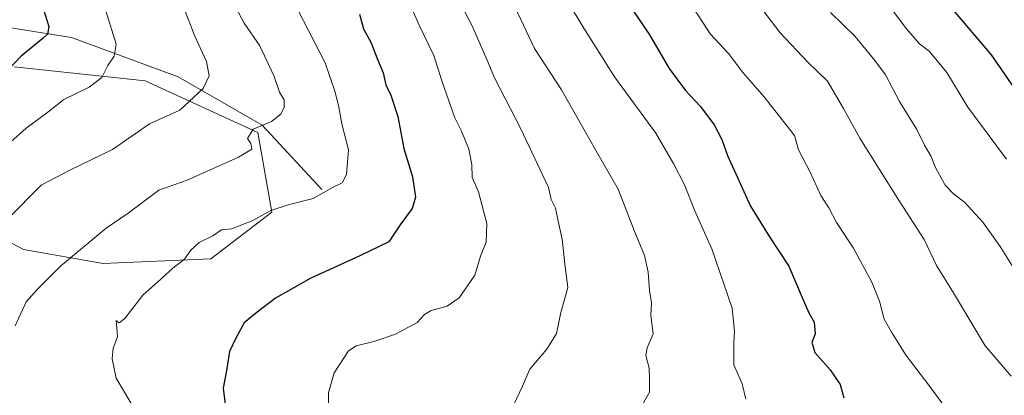
# Model space of a CAD drawing. Units: metres. Extents: x 631018 to 634515, y 4745873 to 4748252.
# Drawn here: x 633559 to 633836, y 4747631 to 4747736 of the extents above; entities that cross this region are included whole.
import ezdxf

# ---------------------------------------------------------------- set-up
doc = ezdxf.new("R2010")
doc.units = ezdxf.units.M
doc.header["$MEASUREMENT"] = 0
for name, color, linetype, lineweight in [('Arbolado forestal CxS', 92, 'Continuous', 0), ('Corriente natural lineal', 142, 'Continuous', 13), ('Curva de nivel maestra', 30, 'Continuous', 30), ('Curva de nivel normal', 30, 'Continuous', 0)]:
    doc.layers.add(name, color=color, linetype=linetype, lineweight=lineweight)

msp = doc.modelspace()

# ---------------------------------------------------------------- linework, layer by layer
at = {"layer": 'Arbolado forestal CxS', "color": 92, "linetype": 'Continuous', "lineweight": 0}
for points in [[(633520.6265000004, 4747692.733899999, 748.6708999999975), (633560.1042999999, 4747671.678300001, 761.7443000000059), (633582.4751000004, 4747667.7301, 765.9992000000058), (633612.7414999995, 4747669.045499999, 770.0580000000047), (633629.8491000002, 4747682.204100001, 768.9670000000042), (633625.9017000003, 4747704.574899999, 763.8626999999979), (633594.3197, 4747719.0507, 756.1738999999943), (633557.4735000003, 4747722.9989, 748.968599999993)], [(633557.4735000003, 4747722.9989, 748.968599999993), (633594.3197, 4747719.0507, 756.1738999999943), (633625.9017000003, 4747704.574899999, 763.8626999999979), (633629.8491000002, 4747682.204100001, 768.9670000000042), (633612.7414999995, 4747669.045499999, 770.0580000000047), (633582.4751000004, 4747667.7301, 765.9992000000058), (633560.1042999999, 4747671.678300001, 761.7443000000059), (633520.6265000004, 4747692.733899999, 748.6708999999975)], [(633557.4735000003, 4747722.9989, 748.968599999993), (633594.3197, 4747719.0507, 756.1738999999943), (633625.9017000003, 4747704.574899999, 763.8626999999979), (633629.8491000002, 4747682.204100001, 768.9670000000042), (633612.7414999995, 4747669.045499999, 770.0580000000047), (633582.4751000004, 4747667.7301, 765.9992000000058), (633560.1042999999, 4747671.678300001, 761.7443000000059), (633520.6265000004, 4747692.733899999, 748.6708999999975)], [(633557.4735000003, 4747722.9989, 748.968599999993), (633594.3197, 4747719.0507, 756.1738999999943), (633625.9017000003, 4747704.574899999, 763.8626999999979), (633629.8491000002, 4747682.204100001, 768.9670000000042), (633612.7414999995, 4747669.045499999, 770.0580000000047), (633582.4751000004, 4747667.7301, 765.9992000000058), (633560.1042999999, 4747671.678300001, 761.7443000000059), (633520.6265000004, 4747692.733899999, 748.6708999999975)]]:
    msp.add_polyline3d(points, dxfattribs=at)
at = {"layer": 'Corriente natural lineal', "color": 142, "linetype": 'Continuous', "lineweight": 13}
msp.add_polyline3d([(633643.8601000002, 4747688.5601, 768.701199999996), (633627.1799999997, 4747706.574999999, 763.824299999993), (633603.5499, 4747720.189300001, 757.6687999999995), (633573.6145000001, 4747731.194900001, 750.7525000000023), (633554.2446, 4747734.276500001, 746.6793999999937)], dxfattribs=at)
at = {"layer": 'Curva de nivel maestra', "color": 30, "linetype": 'Continuous', "lineweight": 30, "flags": 128}
for points, elevation in [([(633988.1900000004, 4747569.380100001), (633980.4500000002, 4747575.8201), (633974.1900000004, 4747582.1501), (633964.6399999997, 4747590.630100001), (633957.1200000001, 4747597.710100001), (633941.1600000003, 4747610.6801), (633925.6900000004, 4747622.360099999), (633911.8799999999, 4747633.7601), (633906.0599999997, 4747637.970100001), (633903.3399999999, 4747641.2501), (633899.7300000006, 4747644.780099999), (633893.2400000002, 4747650.130100001), (633886.9000000004, 4747657.620100001), (633879.8399999999, 4747664.840100001), (633874.1100000005, 4747670.390100001), (633869.4800000006, 4747677.190099999), (633865.1399999997, 4747682.420100001), (633861.8200000003, 4747686.7301), (633855.1699999999, 4747694.200099999), (633843.3399999999, 4747709.7601), (633831.9199999999, 4747726.340100001), (633807.9600000001, 4747754.590100001)], 825), ([(633557.1500000004, 4747749.860099999), (633560.9199999999, 4747746.8301), (633564.0700000003, 4747744.3201), (633565.4400000004, 4747741.7401), (633565.8799999999, 4747738.800100001), (633567.2599999999, 4747734.280099999), (633566.8399999999, 4747732.1601), (633565.6900000004, 4747731.0001), (633559.4500000002, 4747725.940099999), (633555.4100000003, 4747721.7401)], 750), ([(633731.0499999998, 4747739.1601), (633735.9299999997, 4747731.9901), (633741.4500000002, 4747722.5601), (633746.0700000003, 4747716.3101), (633750.2400000002, 4747711.8201), (633754.0899999999, 4747706.6601), (633756.2199999997, 4747702.590100001), (633757.8399999999, 4747698.120100001), (633764.2699999996, 4747683.840100001), (633769.6100000005, 4747675.2301), (633775.0599999997, 4747667.0601), (633778.75, 4747658.2501), (633780.6600000003, 4747653.9001), (633782.1200000001, 4747651.340100001), (633782.4299999997, 4747648.0001), (633781.5300000003, 4747645.610099999), (633782.3399999999, 4747642.7601), (633786.6600000003, 4747637.940099999), (633789.4199999999, 4747633.7601), (633790.4600000001, 4747630.020099999)], 800.0000000000001), ([(633654.4600000001, 4747737.780099999), (633655.6399999997, 4747733.700099999), (633657.7199999997, 4747729.710100001), (633659.4000000004, 4747725.3101), (633661.0999999996, 4747721.340100001), (633661.9100000003, 4747717.920100001), (633663.29, 4747715.0001), (633665.2699999996, 4747709.0001), (633666.9400000004, 4747700.020099999), (633669.4000000004, 4747692.0701), (633670.1900000004, 4747686.350099999), (633669.2300000006, 4747683.2401), (633666.0999999996, 4747678.920100001), (633662.7599999999, 4747673.870100001), (633654.4299999997, 4747669.850099999), (633640.79, 4747663.690099999), (633630.8799999999, 4747658.0001), (633625.7800000003, 4747654.110099999), (633622.0499999998, 4747651.140100001), (633619.7300000006, 4747646.770099999), (633617.9500000002, 4747643.0601), (633617.1500000004, 4747637.7401), (633616.1600000003, 4747632.8201), (633617.4100000003, 4747622.970100001)], 775)]:
    msp.add_lwpolyline(points, dxfattribs=dict(at, elevation=elevation))
at = {"layer": 'Curva de nivel normal', "color": 30, "linetype": 'Continuous', "lineweight": 0, "flags": 128}
for points, elevation in [([(633555.7599999999, 4747680.32), (633565.0899999999, 4747689.720000001), (633573.0899999999, 4747693.980000001), (633585.0899999999, 4747699.74), (633595.5, 4747706.939999999), (633604.0499999998, 4747710.779999999), (633610.5999999996, 4747716.859999999), (633612.2300000006, 4747720.42), (633611.4800000006, 4747724.5), (633608.2199999997, 4747731.630000001), (633605.6500000004, 4747738.289999999), (633602.04, 4747745.289999999), (633598.1399999997, 4747750.52), (633593.3499999996, 4747755.119999999), (633589.6200000001, 4747758.32), (633584.7300000006, 4747764), (633576.25, 4747770.720000001), (633569.9100000003, 4747774.220000001), (633564.2100000001, 4747777.119999999), (633559.9699999997, 4747778.539999999), (633556.1399999997, 4747781.060000001)], 760), ([(633556.7199999997, 4747767.289999999), (633561.5700000003, 4747763.82), (633565.6699999999, 4747761.310000001), (633570.9000000004, 4747757), (633580.25, 4747750.34), (633582.0999999996, 4747748.51), (633583.3799999999, 4747745), (633583.2599999999, 4747738.67), (633586.1799999997, 4747729.380000001), (633585.5800000001, 4747726.02), (633583.79, 4747723.380000001), (633582.1200000001, 4747719.980000001), (633578.54, 4747717.24), (633571.4900000002, 4747713.779999999), (633566.9299999997, 4747710.220000001), (633560.8700000001, 4747705.810000001), (633556.5999999996, 4747701.890000001)], 755), ([(633800.0499999998, 4747744.52), (633808, 4747733.76), (633811.7000000002, 4747729.470000001), (633814.4299999997, 4747727.4), (633819.4100000003, 4747721.430000001), (633825.2699999996, 4747711.680000001), (633836.1600000003, 4747697.060000001)], 820), ([(633635.6900000004, 4747741.939999999), (633644.7999999998, 4747724.08), (633647.6299999999, 4747715.850000001), (633648.6600000003, 4747711.67), (633649.5599999997, 4747707), (633651.3600000005, 4747699.67), (633650.8600000005, 4747692.779999999), (633649.5999999996, 4747690.460000001), (633647.0899999999, 4747689.230000001), (633641.4299999997, 4747686.060000001), (633634.4299999997, 4747684.26), (633629.5800000001, 4747682.619999999), (633624.3799999999, 4747679.75), (633618.5800000001, 4747677.480000001), (633615.7599999999, 4747677.199999999), (633613.2999999998, 4747675.51), (633609.4699999997, 4747673.630000001), (633607.0999999996, 4747671.550000001), (633605.29, 4747669.02), (633602.0300000003, 4747666.480000001), (633598.8200000003, 4747663.480000001), (633593.6399999997, 4747658.880000001), (633588.6200000001, 4747652.369999999), (633586.9800000006, 4747651.100000001), (633586.1299999999, 4747651.76), (633586.4699999997, 4747648.539999999), (633586.4900000002, 4747647.16), (633585.2699999996, 4747644), (633585, 4747640.970000001), (633586.1399999997, 4747635.539999999), (633593.7800000003, 4747622.689999999)], 770), ([(633557.7599999999, 4747650.289999999), (633560.8300000001, 4747657.050000001), (633564.0700000003, 4747660.57), (633570.5599999997, 4747667.060000001), (633583.3600000005, 4747677.67), (633589.5099999999, 4747681.890000001), (633598.0899999999, 4747688.380000001), (633606.0899999999, 4747691.17), (633620.54, 4747697.65), (633624.29, 4747699.91), (633624.0099999999, 4747701.480000001), (633623.04, 4747702.890000001), (633624.6200000001, 4747705.480000001), (633629.7400000002, 4747707.67), (633632.3799999999, 4747709.67), (633633.3600000005, 4747711.689999999), (633633.3700000001, 4747713.74), (633631.9800000006, 4747715.91), (633630.4900000002, 4747720.27), (633626.4900000002, 4747728.880000001), (633622.1299999999, 4747735.24), (633619.7300000006, 4747739.640000001)], 765), ([(633669, 4747739.800000001), (633671.1900000004, 4747734.66), (633675.4000000004, 4747726.199999999), (633677.7000000002, 4747718.74), (633681.29, 4747708.67), (633683.1200000001, 4747704.960000001), (633685.2100000001, 4747699.84), (633686.0199999996, 4747695.609999999), (633686.0800000001, 4747691.890000001), (633687.9000000004, 4747687.890000001), (633690.2000000002, 4747678.980000001), (633690.0599999997, 4747673.74), (633688.4600000001, 4747669.82), (633686.8300000001, 4747664.51), (633682.4299999997, 4747658.119999999), (633679.0899999999, 4747655.779999999), (633674.5800000001, 4747654.609999999), (633672.7000000002, 4747653.460000001), (633670.6799999997, 4747651.24), (633664.6100000005, 4747647.980000001), (633658.54, 4747645.84), (633653.5099999999, 4747644.680000001), (633651.3899999997, 4747643.289999999), (633647.3600000005, 4747637.08), (633645.8200000003, 4747631.49), (633645.79, 4747625.699999999)], 780), ([(633683.3099999997, 4747739.84), (633686.1399999997, 4747734.52), (633690.2100000001, 4747725.07), (633692.4500000002, 4747719.67), (633699.7599999999, 4747705.560000001), (633707.5899999999, 4747689.130000001), (633708.2800000003, 4747685.720000001), (633709.5, 4747683.27), (633710.2599999999, 4747679.630000001), (633711.4400000004, 4747674.630000001), (633712.2599999999, 4747666.82), (633713, 4747661.039999999), (633711.0599999997, 4747654), (633709.7800000003, 4747648.09), (633707.0800000001, 4747643.699999999), (633702.2999999998, 4747638.09), (633700.2199999997, 4747633.34), (633697.8899999997, 4747628.34)], 785), ([(633698.2199999997, 4747739.67), (633703.5999999996, 4747728.140000001), (633711.2199999997, 4747716.52), (633720.7100000001, 4747699.689999999), (633727.1200000001, 4747688.640000001), (633731.5800000001, 4747677), (633734.5, 4747670), (633735.5800000001, 4747665.34), (633735.9299999997, 4747660.180000001), (633736.4699999997, 4747656.710000001), (633736.2599999999, 4747653.17), (633736.9199999999, 4747648), (633735.2400000002, 4747644.140000001), (633734.8899999997, 4747641.960000001), (633735.8300000001, 4747638.4), (633735.9400000004, 4747635.4), (633735.9100000003, 4747631.67), (633733.8799999999, 4747628)], 790), ([(633713.4600000001, 4747740.529999999), (633717.0300000003, 4747734.609999999), (633726.1100000005, 4747720.17), (633737.6900000004, 4747704.33), (633742.7800000003, 4747695.699999999), (633745.8799999999, 4747689.680000001), (633748.5599999997, 4747682.699999999), (633753.4400000004, 4747671.859999999), (633756.8499999996, 4747661.76), (633759.1799999997, 4747655.230000001), (633759.8200000003, 4747648.76), (633759.6200000001, 4747645.529999999), (633759.5999999996, 4747639.359999999), (633761.9699999997, 4747634), (633762.9600000001, 4747629.67)], 795), ([(633748.2800000003, 4747739.480000001), (633752.9800000006, 4747732.220000001), (633758.1100000005, 4747726.689999999), (633762.1299999999, 4747721.369999999), (633768.0599999997, 4747714.619999999), (633776.6100000005, 4747703.67), (633777.7199999997, 4747699.699999999), (633780.9000000004, 4747693.640000001), (633784.0700000003, 4747686.880000001), (633786.2400000002, 4747683.41), (633788.4500000002, 4747679.26), (633793.1699999999, 4747672.08), (633798.3899999997, 4747662.5), (633800.5199999996, 4747657.210000001), (633801.7800000003, 4747652.119999999), (633804.0599999997, 4747648.26), (633807.9900000002, 4747641.91), (633814.3200000003, 4747633.630000001), (633825.1600000003, 4747618.99), (633834.4000000004, 4747609.58), (633838.5899999999, 4747605.16)], 805), ([(633767.7300000006, 4747738.869999999), (633772.5999999996, 4747732.51), (633780.4100000003, 4747724.32), (633785.8600000005, 4747718.970000001), (633790.3600000005, 4747711.300000001), (633795.0099999999, 4747702.92), (633805.9900000002, 4747685.4), (633813.0599999997, 4747674.470000001), (633816.5, 4747667.24), (633821.2599999999, 4747659.51), (633830.2000000002, 4747644.699999999), (633837.4600000001, 4747636.16)], 810), ([(633786.7300000006, 4747738.220000001), (633793.6600000003, 4747731.51), (633799.2199999997, 4747724.74), (633802.1900000004, 4747720.710000001), (633806.1200000001, 4747713.27), (633810.9600000001, 4747705.41), (633813.1699999999, 4747700.960000001), (633815.0300000003, 4747697.83), (633816.2599999999, 4747694.74), (633818.9400000004, 4747689.810000001), (633821.3399999999, 4747687.24), (633824.4199999999, 4747685), (633829.4900000002, 4747679.4), (633834.4100000003, 4747672.560000001), (633838.6100000005, 4747665.800000001)], 815)]:
    msp.add_lwpolyline(points, dxfattribs=dict(at, elevation=elevation))

doc.saveas('drawing.dxf')
